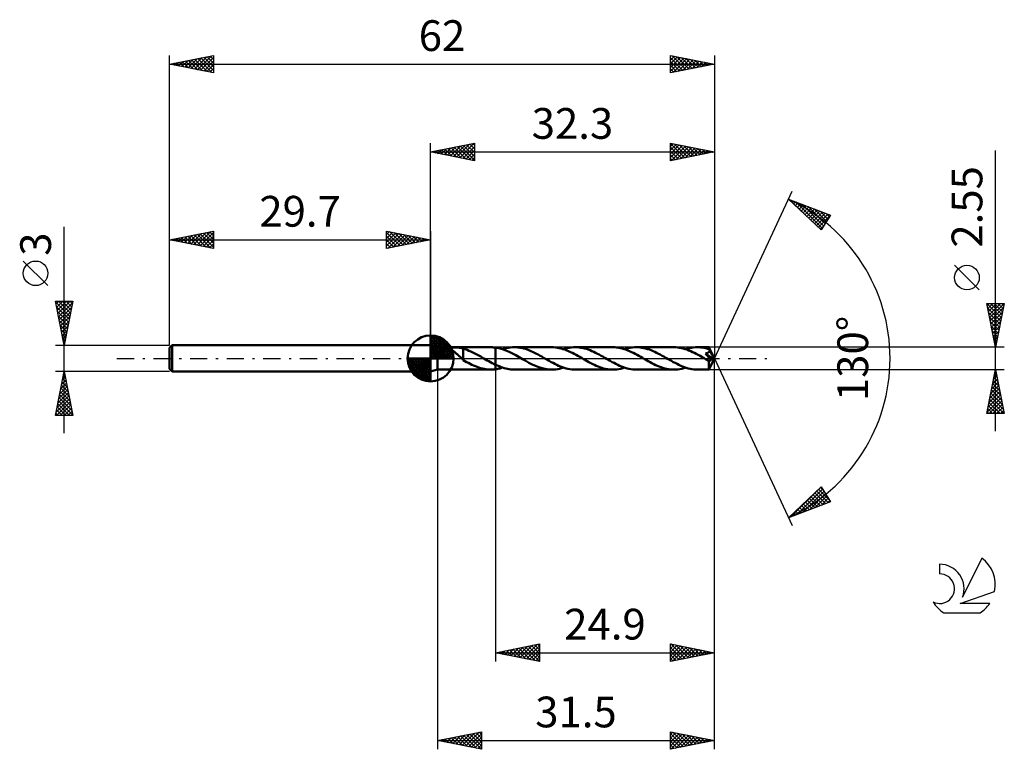
# Model space of a CAD drawing. Units: millimetres. Extents: x -17 to 95, y -44 to 39.
import ezdxf
from ezdxf.enums import TextEntityAlignment as Align

# ---------------------------------------------------------------- set-up
doc = ezdxf.new("R2010")
doc.units = ezdxf.units.MM
doc.header["$LTSCALE"] = 4.9
doc.linetypes.add('LONGDASH_DASH', pattern=[0.85, 0.4, -0.2, 0.05, -0.2])
for name, color, linetype in [('1', 4, 'CONTINUOUS'), ('2', 7, 'CONTINUOUS'), ('4', 2, 'LONGDASH_DASH'), ('CUT', 1, 'CONTINUOUS'), ('NOCUT', 7, 'CONTINUOUS'), ('SK1', 4, 'CONTINUOUS'), ('SK2', 7, 'CONTINUOUS'), ('SK4', 2, 'LONGDASH_DASH'), ('SK6', 5, 'CONTINUOUS')]:
    doc.layers.add(name, color=color, linetype=linetype)
doc.styles.get("Standard").update_dxf_attribs({"font": 'Monospac821 BT'})

msp = doc.modelspace()

# ---------------------------------------------------------------- linework, layer by layer
at = {"layer": '1', "color": 4, "linetype": 'CONTINUOUS', "lineweight": 50}
for p, q in [((30.5, 1.27), (29.7, 1.5)), ((29.7, -1.5), (29.7, 1.5)), ((30.5, 1.27), (36.55, 1.27)), ((30.5, -1.28), (30.5, 1.27)), ((31.97, 1.18), (31.99, 1.19)), ((31.97, 1.15), (31.97, 1.18)), ((31.98, 1.13), (31.97, 1.15)), ((31.99, 1.11), (31.98, 1.13)), ((31.99, 1.19), (32.01, 1.21)), ((32.01, 1.21), (32.05, 1.22)), ((32.05, 1.22), (32.09, 1.23)), ((32.09, 1.23), (32.13, 1.24)), ((32.13, 1.24), (32.18, 1.24)), ((32.18, 1.24), (32.23, 1.25)), ((32.23, 1.25), (32.29, 1.25)), ((32.29, 1.25), (32.35, 1.25)), ((32.35, 1.25), (32.41, 1.25)), ((32.41, 1.25), (32.48, 1.25)), ((32.55, 1.25), (32.48, 1.25)), ((32.62, 1.25), (32.55, 1.25)), ((32.69, 1.25), (32.62, 1.25)), ((32.77, 1.24), (32.69, 1.25)), ((32.85, 1.24), (32.77, 1.24)), ((32.93, 1.23), (32.85, 1.24)), ((33.01, 1.22), (32.93, 1.23)), ((33.09, 1.21), (33.01, 1.22)), ((33.17, 1.2), (33.09, 1.21)), ((33.25, 1.18), (33.17, 1.2)), ((33.33, 1.16), (33.25, 1.18)), ((33.41, 1.13), (33.33, 1.16)), ((33.41, 0.24), (33.41, 1.13)), ((36.68, 1.27), (36.59, 1.27)), ((36.76, 1.27), (36.68, 1.27)), ((36.84, 1.26), (36.76, 1.27)), ((36.93, 1.26), (36.84, 1.26)), ((37.01, 1.25), (36.93, 1.26)), ((37.1, 1.24), (37.01, 1.25)), ((37.48, 1.16), (37.1, 1.24)), ((37.1, 1.24), (37.1, 1.24)), ((37.1, 1.24), (37.1, 1.24)), ((37.1, 1.24), (37.1, 1.24)), ((37.1, 1.24), (37.1, 1.24)), ((37.1, 1.24), (37.1, 1.24)), ((37.1, -0.73), (37.1, 1.24)), ((37.1, -1.24), (37.1, 1.24)), ((37.87, 1.06), (37.48, 1.16)), ((38.12, 1.12), (38.34, 1.17)), ((38.34, 1.17), (38.56, 1.22)), ((38.56, 1.22), (38.78, 1.25)), ((38.78, 1.25), (39.01, 1.27)), ((39.01, 1.27), (39.23, 1.28)), ((39.44, 1.27), (39.23, 1.28)), ((43.5, 1.28), (39.23, 1.28)), ((39.65, 1.25), (39.44, 1.27)), ((39.86, 1.22), (39.65, 1.25)), ((40.07, 1.19), (39.86, 1.22)), ((40.28, 1.14), (40.07, 1.19)), ((40.49, 1.08), (40.28, 1.14)), ((43.71, 1.27), (43.5, 1.28)), ((43.92, 1.25), (43.71, 1.27)), ((44.14, 1.22), (43.92, 1.25)), ((44.35, 1.18), (44.14, 1.22)), ((44.56, 1.13), (44.35, 1.18)), ((44.77, 1.07), (44.56, 1.13)), ((45.06, 1.12), (45.29, 1.17)), ((45.29, 1.17), (45.51, 1.22)), ((45.51, 1.22), (45.73, 1.25)), ((45.73, 1.25), (45.96, 1.27)), ((45.96, 1.27), (46.18, 1.28)), ((46.39, 1.27), (46.18, 1.28)), ((50.45, 1.28), (46.18, 1.28)), ((46.6, 1.25), (46.39, 1.27)), ((46.81, 1.22), (46.6, 1.25)), ((47.01, 1.19), (46.81, 1.22)), ((47.22, 1.14), (47.01, 1.19)), ((47.43, 1.08), (47.22, 1.14)), ((50.66, 1.27), (50.45, 1.28)), ((50.87, 1.25), (50.66, 1.27)), ((51.09, 1.22), (50.87, 1.25)), ((51.3, 1.18), (51.09, 1.22)), ((51.51, 1.13), (51.3, 1.18)), ((51.72, 1.07), (51.51, 1.13)), ((52.01, 1.12), (52.24, 1.17)), ((52.24, 1.17), (52.46, 1.22)), ((52.46, 1.22), (52.68, 1.25)), ((52.68, 1.25), (52.91, 1.27)), ((52.91, 1.27), (53.13, 1.28)), ((53.34, 1.27), (53.13, 1.28)), ((57.4, 1.28), (53.13, 1.28)), ((53.55, 1.25), (53.34, 1.27)), ((53.76, 1.22), (53.55, 1.25)), ((53.97, 1.18), (53.76, 1.22)), ((54.18, 1.13), (53.97, 1.18)), ((54.39, 1.07), (54.18, 1.13)), ((57.62, 1.27), (57.4, 1.28)), ((57.83, 1.25), (57.62, 1.27)), ((58.04, 1.22), (57.83, 1.25)), ((58.25, 1.18), (58.04, 1.22)), ((58.46, 1.13), (58.25, 1.18)), ((58.67, 1.07), (58.46, 1.13)), ((58.96, 1.12), (59.19, 1.17)), ((59.19, 1.17), (59.41, 1.22)), ((59.41, 1.22), (59.63, 1.25)), ((59.63, 1.25), (59.86, 1.27)), ((59.86, 1.27), (60.08, 1.27)), ((60.27, 1.27), (60.08, 1.27)), ((61.39, 1.27), (60.08, 1.27)), ((60.46, 1.26), (60.27, 1.27)), ((60.65, 1.23), (60.46, 1.26)), ((60.84, 1.2), (60.65, 1.23)), ((61.03, 1.16), (60.84, 1.2)), ((61.22, 1.11), (61.03, 1.16)), ((61.4, 1.27), (61.39, 1.27)), ((62, 0), (61.39, 1.27)), ((61.39, 1.27), (61.39, 1.27)), ((61.39, 1.27), (61.39, 1.27)), ((61.39, 1.27), (61.39, 1.27)), ((61.39, 1.27), (61.39, 1.27)), ((61.39, 1.27), (61.39, 1.27)), ((61.39, 1.27), (61.39, 1.27)), ((61.4, 1.26), (61.4, 1.27)), ((61.4, 1.25), (61.4, 1.26)), ((61.4, 1.24), (61.4, 1.25)), ((61.4, 1.23), (61.4, 1.24)), ((61.4, 1.21), (61.4, 1.23)), ((61.4, 1.19), (61.4, 1.21)), ((61.4, 1.17), (61.4, 1.19)), ((61.41, 1.15), (61.4, 1.17)), ((62, 0), (61.41, 1.15)), ((61.41, 1.05), (61.41, 1.15)), ((32.01, 1.08), (31.99, 1.11)), ((32.03, 1.05), (32.01, 1.08)), ((32.06, 1.02), (32.03, 1.05)), ((32.09, 1), (32.06, 1.02)), ((32.12, 0.97), (32.09, 1)), ((32.16, 0.93), (32.12, 0.97)), ((32.21, 0.9), (32.16, 0.93)), ((32.26, 0.86), (32.21, 0.9)), ((32.3, 0.82), (32.26, 0.86)), ((32.36, 0.78), (32.3, 0.82)), ((32.41, 0.74), (32.36, 0.78)), ((32.46, 0.7), (32.41, 0.74)), ((32.51, 0.65), (32.46, 0.7)), ((32.56, 0.61), (32.51, 0.65)), ((32.62, 0.57), (32.56, 0.61)), ((32.67, 0.52), (32.62, 0.57)), ((32.72, 0.48), (32.67, 0.52)), ((32.78, 0.43), (32.72, 0.48)), ((32.83, 0.38), (32.78, 0.43)), ((32.88, 0.34), (32.83, 0.38)), ((32.93, 0.29), (32.88, 0.34)), ((32.98, 0.24), (32.93, 0.29)), ((33.04, 0.19), (32.98, 0.24)), ((33.09, 0.14), (33.04, 0.19)), ((33.14, 0.09), (33.09, 0.14)), ((33.19, 0.05), (33.14, 0.09)), ((33.24, 0), (33.19, 0.05)), ((33.25, -0.02), (33.24, 0)), ((33.4, 0.24), (33.4, 0.24)), ((33.4, 0.24), (33.4, 0.24)), ((33.4, 0.24), (33.4, 0.24)), ((33.4, 0.24), (33.4, 0.24)), ((33.41, 0.24), (33.4, 0.24)), ((33.4, 0.24), (33.4, 0.24)), ((33.4, -0.18), (33.4, 0.24)), ((33.63, 1.05), (33.41, 1.12)), ((33.85, 0.97), (33.63, 1.05)), ((34.07, 0.88), (33.85, 0.97)), ((34.3, 0.78), (34.07, 0.88)), ((34.53, 0.67), (34.3, 0.78)), ((34.75, 0.56), (34.53, 0.67)), ((34.97, 0.45), (34.75, 0.56)), ((35.19, 0.32), (34.97, 0.45)), ((35.41, 0.2), (35.19, 0.32)), ((35.63, 0.07), (35.41, 0.2)), ((35.65, 0.06), (35.63, 0.07)), ((35.67, 0.05), (35.65, 0.06)), ((35.69, 0.04), (35.67, 0.05)), ((35.71, 0.02), (35.69, 0.04)), ((35.73, 0.01), (35.71, 0.02)), ((35.76, 0), (35.73, 0.01)), ((35.95, -0.11), (35.76, 0)), ((38.25, 0.92), (37.87, 1.06)), ((37.89, 1.05), (38.12, 1.12)), ((38.63, 0.75), (38.25, 0.92)), ((39.01, 0.57), (38.63, 0.75)), ((39.4, 0.36), (39.01, 0.57)), ((39.78, 0.14), (39.4, 0.36)), ((40.16, -0.08), (39.78, 0.14)), ((40.69, 1.01), (40.49, 1.08)), ((40.9, 0.93), (40.69, 1.01)), ((41.11, 0.84), (40.9, 0.93)), ((41.32, 0.75), (41.11, 0.84)), ((41.53, 0.65), (41.32, 0.75)), ((41.74, 0.54), (41.53, 0.65)), ((41.95, 0.43), (41.74, 0.54)), ((42.16, 0.31), (41.95, 0.43)), ((42.37, 0.2), (42.16, 0.31)), ((42.57, 0.08), (42.37, 0.2)), ((42.79, -0.05), (42.57, 0.08)), ((44.98, 1), (44.77, 1.07)), ((44.84, 1.05), (45.06, 1.12)), ((45.2, 0.92), (44.98, 1)), ((45.41, 0.83), (45.2, 0.92)), ((45.62, 0.73), (45.41, 0.83)), ((45.84, 0.63), (45.62, 0.73)), ((46.05, 0.52), (45.84, 0.63)), ((46.26, 0.41), (46.05, 0.52)), ((46.47, 0.29), (46.26, 0.41)), ((46.68, 0.17), (46.47, 0.29)), ((46.9, 0.05), (46.68, 0.17)), ((47.11, -0.08), (46.9, 0.05)), ((47.64, 1.01), (47.43, 1.08)), ((47.85, 0.93), (47.64, 1.01)), ((48.06, 0.84), (47.85, 0.93)), ((48.27, 0.75), (48.06, 0.84)), ((48.48, 0.65), (48.27, 0.75)), ((48.69, 0.54), (48.48, 0.65)), ((48.89, 0.43), (48.69, 0.54)), ((49.1, 0.31), (48.89, 0.43)), ((49.31, 0.2), (49.1, 0.31)), ((49.52, 0.08), (49.31, 0.2)), ((49.73, -0.05), (49.52, 0.08)), ((51.94, 1), (51.72, 1.07)), ((51.79, 1.05), (52.01, 1.12)), ((52.15, 0.92), (51.94, 1)), ((52.36, 0.83), (52.15, 0.92)), ((52.57, 0.73), (52.36, 0.83)), ((52.78, 0.63), (52.57, 0.73)), ((52.99, 0.52), (52.78, 0.63)), ((53.2, 0.41), (52.99, 0.52)), ((53.42, 0.29), (53.2, 0.41)), ((53.63, 0.17), (53.42, 0.29)), ((53.84, 0.05), (53.63, 0.17)), ((54.06, -0.08), (53.84, 0.05)), ((54.6, 1), (54.39, 1.07)), ((54.81, 0.93), (54.6, 1)), ((55.02, 0.84), (54.81, 0.93)), ((55.22, 0.74), (55.02, 0.84)), ((55.43, 0.64), (55.22, 0.74)), ((55.64, 0.54), (55.43, 0.64)), ((55.85, 0.43), (55.64, 0.54)), ((56.05, 0.31), (55.85, 0.43)), ((56.26, 0.2), (56.05, 0.31)), ((56.47, 0.08), (56.26, 0.2)), ((56.68, -0.05), (56.47, 0.08)), ((58.89, 1), (58.67, 1.07)), ((58.74, 1.05), (58.96, 1.12)), ((59.1, 0.92), (58.89, 1)), ((59.31, 0.83), (59.1, 0.92)), ((59.52, 0.73), (59.31, 0.83)), ((59.73, 0.63), (59.52, 0.73)), ((59.94, 0.52), (59.73, 0.63)), ((60.16, 0.41), (59.94, 0.52)), ((60.37, 0.29), (60.16, 0.41)), ((60.58, 0.17), (60.37, 0.29)), ((60.79, 0.05), (60.58, 0.17)), ((61, -0.07), (60.79, 0.05)), ((60.98, 0.56), (61.01, 0.57)), ((61.07, 0.46), (60.98, 0.56)), ((61.92, -0.03), (60.98, 0.56)), ((61.01, 0.57), (61.03, 0.57)), ((61.03, 0.57), (61.06, 0.58)), ((61.06, 0.58), (61.09, 0.59)), ((61.17, 0.35), (61.07, 0.46)), ((61.09, 0.59), (61.12, 0.59)), ((61.12, 0.59), (61.14, 0.6)), ((61.14, 0.6), (61.17, 0.61)), ((61.17, 0.61), (61.2, 0.62)), ((61.26, 0.25), (61.17, 0.35)), ((61.2, 0.62), (61.22, 0.62)), ((61.41, 1.05), (61.22, 1.11)), ((61.22, 0.62), (61.24, 0.63)), ((61.24, 0.63), (61.27, 0.64)), ((61.34, 0.15), (61.26, 0.25)), ((61.27, 0.64), (61.29, 0.65)), ((61.29, 0.65), (61.31, 0.67)), ((61.31, 0.67), (61.33, 0.68)), ((61.33, 0.68), (61.35, 0.69)), ((61.43, 0.04), (61.34, 0.15)), ((61.35, 0.69), (61.37, 0.71)), ((61.37, 0.71), (61.39, 0.72)), ((61.39, 0.72), (61.4, 0.74)), ((61.39, -1.27), (62, 0)), ((61.4, 0.74), (61.42, 0.75)), ((61.41, 1.03), (61.41, 1.05)), ((61.42, 1.01), (61.41, 1.03)), ((61.43, 1), (61.42, 1.01)), ((61.42, 0.75), (61.43, 0.77)), ((61.44, 0.98), (61.43, 1)), ((61.43, 0.77), (61.44, 0.79)), ((61.52, -0.06), (61.43, 0.04)), ((61.45, 0.96), (61.44, 0.98)), ((61.44, 0.79), (61.45, 0.81)), ((61.46, 0.94), (61.45, 0.96)), ((61.45, 0.81), (61.46, 0.83)), ((61.47, 0.92), (61.46, 0.94)), ((61.46, 0.85), (61.47, 0.88)), ((61.46, 0.83), (61.46, 0.85)), ((61.47, 0.9), (61.47, 0.92)), ((61.66, 0.54), (61.47, 0.92)), ((61.47, 0.88), (61.47, 0.9)), ((61.76, 0.36), (61.66, 0.54)), ((61.81, 0.25), (61.76, 0.36)), ((61.85, 0.17), (61.81, 0.25)), ((61.87, 0.11), (61.85, 0.17)), ((61.89, 0.07), (61.87, 0.11)), ((61.9, 0.04), (61.89, 0.07)), ((61.9, 0.03), (61.9, 0.04)), ((62, 0), (61.9, 0.04)), ((62, 0), (61.9, 0.04)), ((61.9, 0.04), (61.9, 0.04)), ((61.9, 0.01), (61.9, 0.03)), ((61.91, 0), (61.9, 0.01)), ((61.91, -0.01), (61.91, 0)), ((33.27, -0.03), (33.25, -0.02)), ((33.29, -0.05), (33.27, -0.03)), ((33.3, -0.06), (33.29, -0.05)), ((33.32, -0.08), (33.3, -0.06)), ((33.33, -0.09), (33.32, -0.08)), ((33.35, -0.1), (33.33, -0.09)), ((33.36, -0.11), (33.35, -0.1)), ((33.37, -0.12), (33.36, -0.11)), ((33.38, -0.13), (33.37, -0.12)), ((33.39, -0.14), (33.38, -0.13)), ((33.4, -0.15), (33.39, -0.14)), ((33.6, -0.3), (33.4, -0.18)), ((33.8, -0.41), (33.6, -0.3)), ((34, -0.52), (33.8, -0.41)), ((34.2, -0.62), (34, -0.52)), ((34.4, -0.72), (34.2, -0.62)), ((34.6, -0.81), (34.4, -0.72)), ((34.8, -0.89), (34.6, -0.81)), ((35, -0.97), (34.8, -0.89)), ((35.2, -1.04), (35, -0.97)), ((35.4, -1.1), (35.2, -1.04)), ((35.6, -1.16), (35.4, -1.1)), ((36.14, -0.22), (35.95, -0.11)), ((36.33, -0.33), (36.14, -0.22)), ((36.52, -0.43), (36.33, -0.33)), ((36.72, -0.54), (36.52, -0.43)), ((36.91, -0.63), (36.72, -0.54)), ((37.1, -0.73), (36.91, -0.63)), ((37.1, -0.73), (37.1, -0.73)), ((37.1, -0.73), (37.1, -0.73)), ((37.1, -0.73), (37.1, -0.73)), ((37.1, -0.73), (37.1, -0.73)), ((37.3, -0.82), (37.1, -0.73)), ((37.49, -0.9), (37.3, -0.82)), ((37.69, -0.98), (37.49, -0.9)), ((37.63, -1.13), (37.76, -1.09)), ((37.88, -1.05), (37.69, -0.98)), ((37.76, -1.09), (37.89, -1.05)), ((38.07, -1.11), (37.88, -1.05)), ((38.27, -1.16), (38.07, -1.11)), ((40.53, -0.29), (40.16, -0.08)), ((40.9, -0.49), (40.53, -0.29)), ((41.27, -0.68), (40.9, -0.49)), ((41.64, -0.85), (41.27, -0.68)), ((42.02, -1), (41.64, -0.85)), ((42.39, -1.12), (42.02, -1)), ((42.76, -1.2), (42.39, -1.12)), ((43, -0.17), (42.79, -0.05)), ((43.21, -0.29), (43, -0.17)), ((43.43, -0.41), (43.21, -0.29)), ((43.64, -0.52), (43.43, -0.41)), ((43.85, -0.63), (43.64, -0.52)), ((44.07, -0.74), (43.85, -0.63)), ((44.28, -0.83), (44.07, -0.74)), ((44.49, -0.92), (44.28, -0.83)), ((44.39, -1.17), (44.62, -1.12)), ((44.7, -1), (44.49, -0.92)), ((44.62, -1.12), (44.84, -1.05)), ((44.91, -1.07), (44.7, -1)), ((45.12, -1.13), (44.91, -1.07)), ((47.32, -0.19), (47.11, -0.08)), ((47.52, -0.31), (47.32, -0.19)), ((47.73, -0.43), (47.52, -0.31)), ((47.94, -0.54), (47.73, -0.43)), ((48.15, -0.64), (47.94, -0.54)), ((48.35, -0.74), (48.15, -0.64)), ((48.56, -0.84), (48.35, -0.74)), ((48.77, -0.92), (48.56, -0.84)), ((48.98, -1), (48.77, -0.92)), ((49.19, -1.07), (48.98, -1)), ((49.4, -1.13), (49.19, -1.07)), ((49.95, -0.17), (49.73, -0.05)), ((50.16, -0.29), (49.95, -0.17)), ((50.37, -0.41), (50.16, -0.29)), ((50.59, -0.52), (50.37, -0.41)), ((50.8, -0.63), (50.59, -0.52)), ((51.01, -0.73), (50.8, -0.63)), ((51.22, -0.83), (51.01, -0.73)), ((51.44, -0.92), (51.22, -0.83)), ((51.34, -1.17), (51.57, -1.12)), ((51.65, -1), (51.44, -0.92)), ((51.57, -1.12), (51.79, -1.05)), ((51.86, -1.07), (51.65, -1)), ((52.07, -1.13), (51.86, -1.07)), ((54.26, -0.2), (54.06, -0.08)), ((54.47, -0.31), (54.26, -0.2)), ((54.68, -0.43), (54.47, -0.31)), ((54.89, -0.54), (54.68, -0.43)), ((55.11, -0.65), (54.89, -0.54)), ((55.31, -0.75), (55.11, -0.65)), ((55.52, -0.84), (55.31, -0.75)), ((55.73, -0.93), (55.52, -0.84)), ((55.94, -1.01), (55.73, -0.93)), ((56.15, -1.08), (55.94, -1.01)), ((56.36, -1.14), (56.15, -1.08)), ((56.9, -0.17), (56.68, -0.05)), ((57.11, -0.29), (56.9, -0.17)), ((57.32, -0.41), (57.11, -0.29)), ((57.53, -0.52), (57.32, -0.41)), ((57.75, -0.63), (57.53, -0.52)), ((57.96, -0.73), (57.75, -0.63)), ((58.17, -0.83), (57.96, -0.73)), ((58.38, -0.92), (58.17, -0.83)), ((58.29, -1.17), (58.51, -1.12)), ((58.6, -1), (58.38, -0.92)), ((58.51, -1.12), (58.74, -1.05)), ((58.81, -1.07), (58.6, -1)), ((59.02, -1.13), (58.81, -1.07)), ((61.07, -0.11), (61, -0.07)), ((61.13, -0.15), (61.07, -0.11)), ((61.19, -0.18), (61.13, -0.15)), ((61.25, -0.22), (61.19, -0.18)), ((61.32, -0.25), (61.25, -0.22)), ((61.38, -0.29), (61.32, -0.25)), ((61.39, -0.29), (61.38, -0.29)), ((61.38, -0.38), (61.38, -0.29)), ((61.38, -0.46), (61.38, -0.38)), ((61.38, -0.54), (61.38, -0.46)), ((61.38, -0.62), (61.38, -0.54)), ((61.38, -0.7), (61.38, -0.62)), ((61.38, -0.77), (61.38, -0.7)), ((61.38, -0.84), (61.38, -0.77)), ((61.38, -0.91), (61.38, -0.84)), ((61.38, -0.97), (61.38, -0.91)), ((61.38, -1.03), (61.38, -0.97)), ((61.38, -1.08), (61.38, -1.03)), ((61.38, -1.12), (61.38, -1.08)), ((61.41, -0.29), (61.39, -0.29)), ((61.41, -0.29), (61.42, -0.29)), ((61.42, -0.29), (61.44, -0.29)), ((61.44, -0.29), (61.45, -0.29)), ((61.45, -0.29), (61.47, -0.28)), ((61.47, -0.28), (61.48, -0.27)), ((61.48, -0.27), (61.5, -0.27)), ((61.5, -0.27), (61.51, -0.26)), ((61.51, -0.26), (61.53, -0.24)), ((61.6, -0.16), (61.52, -0.06)), ((61.53, -0.24), (61.54, -0.23)), ((61.54, -0.23), (61.56, -0.22)), ((61.56, -0.22), (61.57, -0.2)), ((61.57, -0.2), (61.59, -0.18)), ((61.59, -0.18), (61.6, -0.16)), ((61.6, -0.16), (61.92, -0.03)), ((61.91, -0.02), (61.91, -0.01)), ((61.91, -0.03), (61.91, -0.02)), ((61.92, -0.03), (61.91, -0.03)), ((29.7, -1.5), (30.5, -1.28)), ((30.5, -1.28), (36.55, -1.28)), ((35.8, -1.2), (35.6, -1.16)), ((35.99, -1.23), (35.8, -1.2)), ((36.19, -1.26), (35.99, -1.23)), ((36.39, -1.27), (36.19, -1.26)), ((36.59, -1.28), (36.39, -1.27)), ((36.59, -1.28), (36.68, -1.27)), ((36.68, -1.27), (36.76, -1.27)), ((36.76, -1.27), (36.84, -1.26)), ((36.84, -1.26), (36.93, -1.26)), ((36.93, -1.26), (37.01, -1.25)), ((37.01, -1.25), (37.1, -1.24)), ((37.1, -1.24), (37.23, -1.22)), ((37.1, -1.24), (37.1, -1.24)), ((37.1, -1.24), (37.1, -1.24)), ((37.1, -1.24), (37.1, -1.24)), ((37.1, -1.24), (37.1, -1.24)), ((37.1, -1.24), (37.1, -1.24)), ((37.23, -1.22), (37.36, -1.19)), ((37.36, -1.19), (37.5, -1.16)), ((37.5, -1.16), (37.63, -1.13)), ((38.46, -1.2), (38.27, -1.16)), ((38.65, -1.23), (38.46, -1.2)), ((38.84, -1.26), (38.65, -1.23)), ((39.04, -1.27), (38.84, -1.26)), ((39.23, -1.28), (39.04, -1.27)), ((39.23, -1.28), (43.5, -1.28)), ((43.13, -1.26), (42.76, -1.2)), ((43.5, -1.28), (43.13, -1.26)), ((43.5, -1.28), (43.72, -1.27)), ((43.72, -1.27), (43.94, -1.25)), ((43.94, -1.25), (44.17, -1.22)), ((44.17, -1.22), (44.39, -1.17)), ((45.34, -1.18), (45.12, -1.13)), ((45.55, -1.22), (45.34, -1.18)), ((45.76, -1.25), (45.55, -1.22)), ((45.97, -1.27), (45.76, -1.25)), ((46.18, -1.28), (45.97, -1.27)), ((46.18, -1.28), (50.45, -1.28)), ((49.61, -1.18), (49.4, -1.13)), ((49.82, -1.22), (49.61, -1.18)), ((50.03, -1.25), (49.82, -1.22)), ((50.24, -1.27), (50.03, -1.25)), ((50.45, -1.28), (50.24, -1.27)), ((50.45, -1.28), (50.67, -1.27)), ((50.67, -1.27), (50.9, -1.25)), ((50.9, -1.25), (51.12, -1.22)), ((51.12, -1.22), (51.34, -1.17)), ((52.28, -1.18), (52.07, -1.13)), ((52.49, -1.22), (52.28, -1.18)), ((52.71, -1.25), (52.49, -1.22)), ((52.92, -1.27), (52.71, -1.25)), ((53.13, -1.28), (52.92, -1.27)), ((53.13, -1.28), (57.4, -1.28)), ((56.56, -1.19), (56.36, -1.14)), ((56.77, -1.22), (56.56, -1.19)), ((56.98, -1.25), (56.77, -1.22)), ((57.19, -1.27), (56.98, -1.25)), ((57.4, -1.28), (57.19, -1.27)), ((57.4, -1.28), (57.63, -1.27)), ((57.63, -1.27), (57.85, -1.25)), ((57.85, -1.25), (58.07, -1.22)), ((58.07, -1.22), (58.29, -1.17)), ((59.23, -1.18), (59.02, -1.13)), ((59.44, -1.22), (59.23, -1.18)), ((59.65, -1.25), (59.44, -1.22)), ((59.87, -1.27), (59.65, -1.25)), ((60.08, -1.28), (59.87, -1.27)), ((60.08, -1.28), (61.39, -1.28)), ((61.38, -1.16), (61.38, -1.12)), ((61.39, -1.2), (61.38, -1.16)), ((61.39, -1.22), (61.39, -1.2)), ((61.39, -1.25), (61.39, -1.22)), ((61.39, -1.26), (61.39, -1.25)), ((61.39, -1.27), (61.39, -1.26)), ((61.39, -1.28), (61.39, -1.27)), ((61.39, -1.28), (61.39, -1.28)), ((61.39, -1.28), (61.39, -1.28)), ((61.39, -1.28), (61.39, -1.27)), ((61.39, -1.27), (61.39, -1.27)), ((61.39, -1.27), (61.39, -1.27)), ((61.39, -1.27), (61.4, -1.27))]:
    msp.add_line(p, q, dxfattribs=at)
at = {"layer": '2', "color": 7, "linetype": 'CONTINUOUS', "lineweight": 25}
for p, q in [((29.7, 1.5), (29.7, 24.5)), ((29.7, 23.5), (34.7, 24.5)), ((29.84, 23.47), (29.91, 23.54)), ((29.92, 23.54), (30.02, 23.44)), ((30.19, 23.4), (30.44, 23.65)), ((30.27, 23.61), (30.55, 23.33)), ((30.55, 23.33), (30.97, 23.75)), ((30.62, 23.68), (31.08, 23.22)), ((30.9, 23.26), (31.5, 23.86)), ((30.98, 23.76), (31.61, 23.12)), ((31.25, 23.19), (32.03, 23.97)), ((31.33, 23.83), (32.14, 23.01)), ((31.61, 23.12), (32.56, 24.07)), ((31.68, 23.9), (32.68, 22.9)), ((31.96, 23.05), (33.09, 24.18)), ((32.04, 23.97), (33.21, 22.8)), ((32.31, 22.98), (33.62, 24.28)), ((32.39, 24.04), (33.74, 22.69)), ((32.67, 22.91), (34.15, 24.39)), ((32.74, 24.11), (34.27, 22.59)), ((33.02, 22.84), (34.68, 24.5)), ((33.1, 24.18), (34.7, 22.58)), ((33.37, 22.77), (34.7, 24.09)), ((33.45, 24.25), (34.7, 23)), ((33.73, 22.69), (34.7, 23.67)), ((33.8, 24.32), (34.7, 23.43)), ((34.16, 24.39), (34.7, 23.85)), ((34.51, 24.46), (34.7, 24.27)), ((34.7, 24.5), (34.7, 22.5)), ((57, 22.5), (57, 24.5)), ((57, 24.5), (62, 23.5)), ((57, 24.46), (58.63, 22.83)), ((57, 24.14), (57.3, 24.44)), ((57, 23.72), (57.65, 24.37)), ((57, 23.29), (58.01, 24.3)), ((57, 22.87), (58.36, 24.23)), ((57, 24.04), (58.28, 22.76)), ((57, 23.61), (57.93, 22.69)), ((57.07, 22.51), (58.71, 24.16)), ((57.48, 24.4), (58.99, 22.9)), ((57.6, 22.62), (59.07, 24.09)), ((58.01, 24.3), (59.34, 22.97)), ((58.13, 22.73), (59.42, 24.02)), ((58.54, 24.19), (59.69, 23.04)), ((58.66, 22.83), (59.77, 23.95)), ((59.07, 24.09), (60.05, 23.11)), ((59.19, 22.94), (60.13, 23.87)), ((59.6, 23.98), (60.4, 23.18)), ((59.72, 23.04), (60.48, 23.8)), ((60.13, 23.87), (60.75, 23.25)), ((60.25, 23.15), (60.83, 23.73)), ((60.66, 23.77), (61.11, 23.32)), ((60.78, 23.26), (61.19, 23.66)), ((61.19, 23.66), (61.46, 23.39)), ((61.31, 23.36), (61.54, 23.59)), ((61.72, 23.56), (61.82, 23.46)), ((62, 24.5), (62, 0)), ((94, -8.28), (94, 23.68)), ((29.7, 23.5), (62, 23.5)), ((34.7, 22.5), (29.7, 23.5)), ((34.08, 22.62), (34.7, 23.24)), ((34.43, 22.55), (34.7, 22.82)), ((62, 23.5), (57, 22.5)), ((57, 23.19), (57.57, 22.61)), ((57, 22.76), (57.22, 22.54)), ((61.84, 23.47), (61.89, 23.52)), ((62, 0), (70.87, 19.03)), ((70.45, 18.13), (75.22, 16.31)), ((74.15, 14.62), (70.45, 18.13)), ((70.57, 18.02), (70.61, 18.06)), ((70.6, 18.07), (72.29, 16.39)), ((70.79, 17.81), (70.92, 17.95)), ((71, 17.6), (71.23, 17.83)), ((71.22, 17.4), (71.54, 17.71)), ((71.29, 17.81), (74.28, 14.82)), ((71.44, 17.19), (71.84, 17.6)), ((71.66, 16.98), (72.15, 17.48)), ((71.87, 16.78), (72.46, 17.36)), ((71.98, 17.55), (74.44, 15.08)), ((72.09, 16.57), (72.76, 17.24)), ((72.31, 16.36), (73.07, 17.13)), ((72.53, 16.16), (73.38, 17.01)), ((72.66, 17.28), (74.61, 15.34)), ((72.74, 15.95), (73.69, 16.89)), ((73.35, 17.02), (74.77, 15.6)), ((72.96, 15.74), (73.99, 16.78)), ((73.18, 15.54), (74.3, 16.66)), ((73.4, 15.33), (74.61, 16.54)), ((73.62, 15.13), (74.92, 16.42)), ((73.83, 14.92), (75.2, 16.29)), ((74.03, 16.76), (74.93, 15.86)), ((75.22, 16.31), (74.15, 14.62)), ((74.72, 16.5), (75.1, 16.12)), ((74.05, 14.71), (74.48, 15.15)), ((92.15, 7.8), (89.35, 10.6)), ((94, 1.27), (93, 6.27)), ((93, 6.27), (95, 6.27)), ((93, 6.27), (94.67, 4.61)), ((93.05, 6.04), (93.28, 6.27)), ((93.1, 5.75), (94.6, 4.26)), ((93.12, 5.69), (93.7, 6.27)), ((93.19, 5.34), (94.13, 6.27)), ((93.26, 4.98), (94.55, 6.27)), ((93.33, 4.63), (94.97, 6.27)), ((93.4, 4.28), (94.9, 5.78)), ((93.43, 6.27), (94.74, 4.97)), ((93.85, 6.27), (94.81, 5.32)), ((95, 6.27), (94, 1.27)), ((94.28, 6.27), (94.88, 5.67)), ((94.7, 6.27), (94.95, 6.03)), ((93.21, 5.22), (94.53, 3.9)), ((93.32, 4.69), (94.46, 3.55)), ((93.47, 3.92), (94.79, 5.25)), ((93.54, 3.57), (94.69, 4.72)), ((93.42, 4.16), (94.38, 3.2)), ((93.53, 3.63), (94.31, 2.84)), ((93.61, 3.22), (94.58, 4.19)), ((93.68, 2.86), (94.48, 3.66)), ((93.64, 3.1), (94.24, 2.49)), ((93.74, 2.57), (94.17, 2.14)), ((93.75, 2.51), (94.37, 3.12)), ((93.82, 2.15), (94.26, 2.59)), ((95, 1.27), (61.41, 1.27)), ((93.85, 2.04), (94.1, 1.78)), ((93.89, 1.8), (94.16, 2.06)), ((93.95, 1.51), (94.03, 1.43)), ((93.97, 1.45), (94.05, 1.53)), ((62, -34.5), (62, 0)), ((62, -44.5), (62, 0)), ((62, 0), (70.87, -19.03)), ((30.5, -1.28), (30.5, -44.5)), ((37.1, -1.28), (37.1, -34.5)), ((61.41, -1.28), (95, -1.28)), ((93, -6.28), (94, -1.28)), ((93.78, -2.38), (94.15, -2.01)), ((93.82, -2.18), (94.27, -2.63)), ((93.88, -1.85), (94.08, -1.66)), ((93.89, -1.82), (94.16, -2.1)), ((93.96, -1.47), (94.06, -1.57)), ((93.99, -1.32), (94.01, -1.31)), ((94, -1.28), (95, -6.28)), ((93.46, -3.98), (94.36, -3.08)), ((93.57, -3.45), (94.29, -2.72)), ((93.61, -3.24), (94.59, -4.22)), ((93.67, -2.92), (94.22, -2.37)), ((93.68, -2.88), (94.48, -3.69)), ((93.75, -2.53), (94.38, -3.16)), ((93.14, -5.57), (94.57, -4.14)), ((93.25, -5.04), (94.5, -3.78)), ((93.35, -4.51), (94.43, -3.43)), ((93.4, -4.3), (94.91, -5.81)), ((93.47, -3.94), (94.8, -5.28)), ((93.54, -3.59), (94.69, -4.75)), ((93.04, -6.1), (94.64, -4.49)), ((93.18, -5.36), (94.1, -6.28)), ((93.25, -5.01), (94.52, -6.28)), ((93.28, -6.28), (94.71, -4.84)), ((93.32, -4.65), (94.95, -6.28)), ((93.71, -6.28), (94.78, -5.2)), ((94.13, -6.28), (94.86, -5.55)), ((95, -6.28), (93, -6.28)), ((93.04, -6.07), (93.25, -6.28)), ((93.11, -5.71), (93.67, -6.28)), ((94.55, -6.28), (94.93, -5.9)), ((94.98, -6.28), (95, -6.26)), ((70.45, -18.13), (74.15, -14.62)), ((70.75, -18.01), (74.03, -14.73)), ((71.44, -17.75), (74.31, -14.87)), ((72.12, -17.49), (74.48, -15.13)), ((72.81, -17.23), (74.64, -15.39)), ((73.21, -15.51), (74.34, -16.64)), ((73.43, -15.3), (74.65, -16.53)), ((73.49, -16.97), (74.8, -15.65)), ((73.65, -15.1), (74.96, -16.41)), ((73.86, -14.89), (75.1, -16.13)), ((74.08, -14.68), (74.38, -14.98)), ((74.15, -14.62), (75.22, -16.31)), ((75.22, -16.31), (70.45, -18.13)), ((71.9, -16.75), (72.5, -17.35)), ((72.12, -16.54), (72.81, -17.23)), ((72.34, -16.34), (73.12, -17.11)), ((72.56, -16.13), (73.42, -16.99)), ((72.78, -15.92), (73.73, -16.88)), ((72.99, -15.72), (74.04, -16.76)), ((74.18, -16.71), (74.97, -15.92)), ((74.86, -16.44), (75.13, -16.18)), ((70.82, -17.78), (70.97, -17.93)), ((71.03, -17.57), (71.27, -17.81)), ((71.25, -17.37), (71.58, -17.7)), ((71.47, -17.16), (71.89, -17.58)), ((71.69, -16.96), (72.19, -17.46)), ((70.6, -17.99), (70.66, -18.05)), ((37.1, -33.5), (42.1, -32.5)), ((37.1, -33.5), (62, -33.5)), ((42.1, -34.5), (37.1, -33.5)), ((37.28, -33.46), (37.38, -33.56)), ((37.43, -33.57), (37.59, -33.4)), ((37.64, -33.39), (37.91, -33.66)), ((37.78, -33.64), (38.13, -33.29)), ((37.99, -33.32), (38.44, -33.77)), ((38.14, -33.71), (38.66, -33.19)), ((38.34, -33.25), (38.97, -33.87)), ((38.49, -33.78), (39.19, -33.08)), ((38.7, -33.18), (39.5, -33.98)), ((38.84, -33.85), (39.72, -32.98)), ((39.05, -33.11), (40.03, -34.09)), ((39.2, -33.92), (40.25, -32.87)), ((39.41, -33.04), (40.56, -34.19)), ((39.55, -33.99), (40.78, -32.76)), ((39.76, -32.97), (41.09, -34.3)), ((39.9, -34.06), (41.31, -32.66)), ((40.11, -32.9), (41.62, -34.4)), ((40.26, -34.13), (41.84, -32.55)), ((40.47, -32.83), (42.1, -34.46)), ((40.61, -34.2), (42.1, -32.71)), ((40.82, -32.76), (42.1, -34.04)), ((40.97, -34.27), (42.1, -33.14)), ((41.17, -32.69), (42.1, -33.61)), ((41.32, -34.34), (42.1, -33.56)), ((41.53, -32.61), (42.1, -33.19)), ((41.88, -32.54), (42.1, -32.76)), ((42.1, -32.5), (42.1, -34.5)), ((57, -34.5), (57, -32.5)), ((57, -32.5), (62, -33.5)), ((57, -32.58), (57.07, -32.51)), ((57, -33.01), (57.42, -32.58)), ((57, -33.43), (57.78, -32.66)), ((57, -33.86), (58.13, -32.73)), ((57, -34.28), (58.48, -32.8)), ((57, -32.9), (58.34, -34.23)), ((57, -33.32), (57.98, -34.3)), ((62, -33.5), (57, -34.5)), ((57.04, -32.51), (58.69, -34.16)), ((57.25, -34.45), (58.84, -32.87)), ((57.57, -32.61), (59.04, -34.09)), ((57.79, -34.34), (59.19, -32.94)), ((58.1, -32.72), (59.4, -34.02)), ((58.32, -34.24), (59.54, -33.01)), ((58.63, -32.83), (59.75, -33.95)), ((58.85, -34.13), (59.9, -33.08)), ((59.16, -32.93), (60.11, -33.88)), ((59.38, -34.02), (60.25, -33.15)), ((59.69, -33.04), (60.46, -33.81)), ((59.91, -33.92), (60.6, -33.22)), ((60.22, -33.14), (60.81, -33.74)), ((60.44, -33.81), (60.96, -33.29)), ((60.75, -33.25), (61.17, -33.67)), ((60.97, -33.71), (61.31, -33.36)), ((61.28, -33.36), (61.52, -33.6)), ((61.5, -33.6), (61.67, -33.43)), ((61.81, -33.46), (61.87, -33.53)), ((41.67, -34.41), (42.1, -33.99)), ((42.03, -34.49), (42.1, -34.41)), ((57, -33.74), (57.63, -34.37)), ((57, -34.17), (57.28, -34.44)), ((30.5, -43.5), (35.5, -42.5)), ((33.66, -44.13), (35.24, -42.55)), ((35.24, -42.55), (35.5, -42.82)), ((35.5, -42.5), (35.5, -44.5)), ((57, -44.5), (57, -42.5)), ((57, -42.5), (62, -43.5)), ((57, -42.82), (57.27, -42.55)), ((57.26, -42.55), (58.84, -44.13)), ((30.5, -43.5), (62, -43.5)), ((35.5, -44.5), (30.5, -43.5)), ((30.64, -43.47), (30.71, -43.54)), ((30.83, -43.57), (31, -43.4)), ((30.99, -43.4), (31.24, -43.65)), ((31.19, -43.64), (31.53, -43.29)), ((31.35, -43.33), (31.77, -43.75)), ((31.54, -43.71), (32.06, -43.19)), ((31.7, -43.26), (32.3, -43.86)), ((31.9, -43.78), (32.59, -43.08)), ((32.05, -43.19), (32.83, -43.97)), ((32.25, -43.85), (33.12, -42.98)), ((32.41, -43.12), (33.36, -44.07)), ((32.6, -43.92), (33.65, -42.87)), ((32.76, -43.05), (33.89, -44.18)), ((32.96, -43.99), (34.18, -42.76)), ((33.11, -42.98), (34.42, -44.28)), ((33.31, -44.06), (34.71, -42.66)), ((33.47, -42.91), (34.95, -44.39)), ((33.82, -42.84), (35.48, -44.5)), ((34.02, -44.2), (35.5, -42.72)), ((34.18, -42.77), (35.5, -44.09)), ((34.37, -44.27), (35.5, -43.14)), ((34.53, -42.69), (35.5, -43.67)), ((34.72, -44.34), (35.5, -43.57)), ((34.88, -42.62), (35.5, -43.24)), ((57, -43.25), (57.62, -42.62)), ((57, -43.67), (57.98, -42.7)), ((57, -42.71), (58.49, -44.2)), ((57, -44.1), (58.33, -42.77)), ((57, -43.14), (58.14, -44.27)), ((62, -43.5), (57, -44.5)), ((57, -43.56), (57.78, -44.34)), ((57.03, -44.49), (58.68, -42.84)), ((57.56, -44.39), (59.04, -42.91)), ((57.79, -42.66), (59.2, -44.06)), ((58.09, -44.28), (59.39, -42.98)), ((58.33, -42.77), (59.55, -43.99)), ((58.62, -44.18), (59.75, -43.05)), ((58.86, -42.87), (59.9, -43.92)), ((59.15, -44.07), (60.1, -43.12)), ((59.39, -42.98), (60.26, -43.85)), ((59.68, -43.96), (60.45, -43.19)), ((59.92, -43.08), (60.61, -43.78)), ((60.21, -43.86), (60.81, -43.26)), ((60.45, -43.19), (60.96, -43.71)), ((60.74, -43.75), (61.16, -43.33)), ((60.98, -43.3), (61.32, -43.64)), ((61.27, -43.65), (61.51, -43.4)), ((61.51, -43.4), (61.67, -43.57)), ((61.8, -43.54), (61.87, -43.47)), ((35.08, -44.42), (35.5, -43.99)), ((35.43, -44.49), (35.5, -44.42)), ((57, -43.99), (57.43, -44.41)), ((57, -44.41), (57.08, -44.48))]:
    msp.add_line(p, q, dxfattribs=at)
msp.add_circle((90.75, 9.2), 1.4, dxfattribs=at)
msp.add_arc((62, 0), 20, 295, 65, dxfattribs=at)
at = {"layer": '4', "color": 2, "linetype": 'LONGDASH_DASH', "lineweight": 25}
msp.add_line((29.7, 0), (62, 0), dxfattribs=at)
at = {"layer": 'CUT', "color": 1, "linetype": 'CONTINUOUS', "lineweight": 25}
for p, q in [((61.41, 1.27), (37.1, 1.27)), ((37.1, 1.27), (37.1, 0)), ((62, 0), (61.41, 1.27)), ((37.1, 0), (62, 0))]:
    msp.add_line(p, q, dxfattribs=at)
at = {"layer": 'NOCUT', "color": 7, "linetype": 'CONTINUOUS', "lineweight": 25}
for p, q in [((30.5, 1.27), (29.7, 1.5)), ((29.7, 1.5), (29.7, 0)), ((37.1, 1.27), (30.5, 1.27)), ((37.1, 0), (37.1, 1.28)), ((37.1, 1.28), (37.1, 1.27)), ((37.1, 1.27), (37.1, 0)), ((37.1, 1.27), (37.1, 0)), ((29.7, 0), (37.1, 0))]:
    msp.add_line(p, q, dxfattribs=at)
at = {"layer": 'SK1', "color": 4, "linetype": 'CONTINUOUS', "lineweight": 50}
for p, q in [((29.7, 0), (29.7, 2.62)), ((29.7, 2.56), (29.77, 2.62)), ((29.7, 2.19), (30.11, 2.59)), ((29.7, 2.56), (32.26, 0)), ((29.7, 1.81), (30.41, 2.53)), ((29.7, 1.44), (30.69, 2.43)), ((29.7, 1.07), (30.94, 2.31)), ((30.02, 2.6), (32.3, 0.32)), ((30.5, 2.5), (32.2, 0.8)), ((0.3, 1.5), (0, 1.2)), ((0, 1.2), (0, -1.2)), ((29.7, 1.5), (0.3, 1.5)), ((0.3, 1.5), (0.3, -1.5)), ((29.7, 2.19), (31.89, 0)), ((29.7, 0.7), (31.17, 2.17)), ((29.7, 0.33), (31.38, 2.01)), ((29.7, 1.81), (31.51, 0)), ((29.7, 1.44), (31.14, 0)), ((29.74, 0), (31.58, 1.83)), ((30.11, 0), (31.75, 1.64)), ((30.48, 0), (31.91, 1.42)), ((30.86, 0), (32.04, 1.19)), ((31.26, 2.11), (31.81, 1.56)), ((29.7, 0), (27.07, 0)), ((27.08, -0.07), (27.14, 0)), ((27.11, -0.41), (27.51, 0)), ((27.17, -0.71), (27.89, 0)), ((27.27, -0.99), (28.26, 0)), ((27.39, -1.24), (28.63, 0)), ((27.43, 0), (29.7, -2.27)), ((27.53, -1.47), (29, 0)), ((27.69, -1.68), (29.37, 0)), ((27.8, 0), (29.7, -1.9)), ((28.17, 0), (29.7, -1.53)), ((28.54, 0), (29.7, -1.16)), ((28.92, 0), (29.7, -0.78)), ((29.29, 0), (29.7, -0.41)), ((29.66, 0), (29.7, -0.04)), ((29.7, 1.07), (30.77, 0)), ((29.7, 0.7), (30.4, 0)), ((29.7, 0.33), (30.03, 0)), ((29.7, 0), (32.33, 0)), ((29.7, -2.62), (29.7, 0)), ((31.23, 0), (32.15, 0.93)), ((31.6, 0), (32.24, 0.65)), ((31.97, 0), (32.3, 0.33)), ((27.08, -0.02), (29.68, -2.62)), ((27.11, -0.42), (29.28, -2.59)), ((27.25, -0.93), (28.77, -2.45)), ((27.87, -1.88), (29.7, -0.04)), ((28.06, -2.05), (29.7, -0.41)), ((28.28, -2.21), (29.7, -0.78)), ((0, -1.2), (0.3, -1.5)), ((0.3, -1.5), (29.7, -1.5)), ((28.51, -2.34), (29.7, -1.16)), ((28.77, -2.45), (29.7, -1.53)), ((29.05, -2.54), (29.7, -1.9)), ((29.37, -2.6), (29.7, -2.27))]:
    msp.add_line(p, q, dxfattribs=at)
for start, end in [(90, 180), (0, 90), (180, 270), (270, 0)]:
    msp.add_arc((29.7, 0), 2.62, start, end, dxfattribs=at)
at = {"layer": 'SK2', "color": 7, "linetype": 'CONTINUOUS', "lineweight": 25}
for p, q in [((0, 3), (0, 34.5)), ((0, 33.5), (5, 34.5)), ((0.69, 33.36), (1.04, 33.71)), ((0.72, 33.64), (1.08, 33.28)), ((1.05, 33.29), (1.57, 33.81)), ((1.08, 33.72), (1.61, 33.18)), ((1.4, 33.22), (2.1, 33.92)), ((1.43, 33.79), (2.14, 33.07)), ((1.75, 33.15), (2.63, 34.03)), ((1.78, 33.86), (2.67, 32.97)), ((2.11, 33.08), (3.16, 34.13)), ((2.14, 33.93), (3.2, 32.86)), ((2.46, 33.01), (3.69, 34.24)), ((2.49, 34), (3.74, 32.75)), ((2.82, 32.94), (4.22, 34.34)), ((2.84, 34.07), (4.27, 32.65)), ((3.17, 32.87), (4.75, 34.45)), ((3.2, 34.14), (4.8, 32.54)), ((3.52, 32.8), (5, 34.27)), ((3.55, 34.21), (5, 32.76)), ((3.88, 32.72), (5, 33.85)), ((3.9, 34.28), (5, 33.19)), ((4.26, 34.35), (5, 33.61)), ((4.61, 34.42), (5, 34.03)), ((4.97, 34.49), (5, 34.46)), ((5, 34.5), (5, 32.5)), ((57, 32.5), (57, 34.5)), ((57, 34.5), (62, 33.5)), ((57, 34.38), (57.1, 34.48)), ((57, 33.96), (57.45, 34.41)), ((57, 33.54), (57.8, 34.34)), ((57, 33.11), (58.16, 34.27)), ((57, 34.22), (58.43, 32.79)), ((57, 32.69), (58.51, 34.2)), ((57, 33.79), (58.08, 32.72)), ((57.18, 34.46), (58.79, 32.86)), ((57.3, 32.56), (58.86, 34.13)), ((57.71, 34.36), (59.14, 32.93)), ((57.83, 32.67), (59.22, 34.06)), ((58.24, 34.25), (59.49, 33)), ((58.36, 32.77), (59.57, 33.99)), ((58.77, 34.15), (59.85, 33.07)), ((58.89, 32.88), (59.93, 33.91)), ((59.3, 34.04), (60.2, 33.14)), ((59.42, 32.98), (60.28, 33.84)), ((59.83, 33.93), (60.55, 33.21)), ((59.95, 33.09), (60.63, 33.77)), ((60.36, 33.83), (60.91, 33.28)), ((60.48, 33.2), (60.99, 33.7)), ((60.89, 33.72), (61.26, 33.35)), ((61.01, 33.3), (61.34, 33.63)), ((62, 34.5), (62, 0)), ((0, 33.5), (62, 33.5)), ((5, 32.5), (0, 33.5)), ((0.02, 33.5), (0.02, 33.5)), ((0.34, 33.43), (0.51, 33.6)), ((0.37, 33.57), (0.55, 33.39)), ((4.23, 32.65), (5, 33.42)), ((4.58, 32.58), (5, 33)), ((4.94, 32.51), (5, 32.58)), ((62, 33.5), (57, 32.5)), ((57, 33.37), (57.72, 32.64)), ((57, 32.95), (57.37, 32.57)), ((57, 32.52), (57.02, 32.5)), ((61.42, 33.62), (61.61, 33.42)), ((61.54, 33.41), (61.69, 33.56)), ((61.95, 33.51), (61.97, 33.49)), ((-12, -8.5), (-12, 14.97)), ((0, 1.5), (0, 14.5)), ((0, 13.5), (5, 14.5)), ((0, 13.5), (29.7, 13.5)), ((5, 12.5), (0, 13.5)), ((0.29, 13.44), (0.44, 13.59)), ((0.3, 13.56), (0.45, 13.41)), ((0.64, 13.37), (0.97, 13.69)), ((0.66, 13.63), (0.98, 13.3)), ((1, 13.3), (1.5, 13.8)), ((1.01, 13.7), (1.51, 13.2)), ((1.35, 13.23), (2.03, 13.91)), ((1.36, 13.77), (2.04, 13.09)), ((1.71, 13.16), (2.56, 14.01)), ((1.72, 13.84), (2.58, 12.98)), ((2.06, 13.09), (3.09, 14.12)), ((2.07, 13.91), (3.11, 12.88)), ((2.41, 13.02), (3.62, 14.22)), ((2.42, 13.98), (3.64, 12.77)), ((2.77, 12.95), (4.15, 14.33)), ((2.78, 14.06), (4.17, 12.67)), ((3.12, 12.88), (4.68, 14.44)), ((3.13, 14.13), (4.7, 12.56)), ((3.47, 12.81), (5, 14.33)), ((3.48, 14.2), (5, 12.68)), ((3.83, 12.73), (5, 13.91)), ((3.84, 14.27), (5, 13.11)), ((4.18, 12.66), (5, 13.48)), ((4.19, 14.34), (5, 13.53)), ((4.55, 14.41), (5, 13.95)), ((4.9, 14.48), (5, 14.38)), ((5, 14.5), (5, 12.5)), ((24.7, 12.5), (24.7, 14.5)), ((24.7, 14.5), (29.7, 13.5)), ((24.7, 14.09), (25.04, 14.43)), ((24.7, 13.67), (25.39, 14.36)), ((24.7, 14.33), (26.23, 12.81)), ((24.7, 13.24), (25.75, 14.29)), ((24.7, 12.82), (26.1, 14.22)), ((24.7, 13.91), (25.87, 12.73)), ((29.7, 13.5), (24.7, 12.5)), ((24.7, 13.49), (25.52, 12.66)), ((24.83, 12.53), (26.45, 14.15)), ((25.02, 14.44), (26.58, 12.88)), ((25.36, 12.63), (26.81, 14.08)), ((25.55, 14.33), (26.94, 12.95)), ((25.89, 12.74), (27.16, 14.01)), ((26.08, 14.22), (27.29, 13.02)), ((26.42, 12.84), (27.51, 13.94)), ((26.61, 14.12), (27.64, 13.09)), ((26.95, 12.95), (27.87, 13.87)), ((27.14, 14.01), (28, 13.16)), ((27.48, 13.06), (28.22, 13.8)), ((27.67, 13.91), (28.35, 13.23)), ((28.01, 13.16), (28.58, 13.72)), ((28.2, 13.8), (28.7, 13.3)), ((28.54, 13.27), (28.93, 13.65)), ((28.73, 13.69), (29.06, 13.37)), ((29.07, 13.37), (29.28, 13.58)), ((29.27, 13.59), (29.41, 13.44)), ((29.6, 13.48), (29.64, 13.51)), ((29.7, 14.5), (29.7, 1.5)), ((4.53, 12.59), (5, 13.06)), ((4.89, 12.52), (5, 12.64)), ((24.7, 13.06), (25.17, 12.59)), ((24.7, 12.64), (24.81, 12.52)), ((-13.85, 8.29), (-16.65, 11.09)), ((-12, 1.5), (-13, 6.5)), ((-13, 6.5), (-11, 6.5)), ((-12.99, 6.43), (-11.34, 4.78)), ((-12.93, 6.16), (-12.59, 6.5)), ((-12.88, 5.89), (-11.41, 4.43)), ((-12.86, 5.81), (-12.17, 6.5)), ((-12.79, 5.45), (-11.74, 6.5)), ((-12.72, 5.1), (-11.32, 6.5)), ((-12.65, 4.74), (-11.03, 6.37)), ((-12.64, 6.5), (-11.27, 5.14)), ((-12.58, 4.39), (-11.13, 5.84)), ((-12.21, 6.5), (-11.2, 5.49)), ((-11, 6.5), (-12, 1.5)), ((-11.79, 6.5), (-11.13, 5.84)), ((-11.36, 6.5), (-11.06, 6.2)), ((-12.77, 5.36), (-11.48, 4.08)), ((-12.67, 4.83), (-11.56, 3.72)), ((-12.51, 4.04), (-11.24, 5.31)), ((-12.44, 3.68), (-11.34, 4.78)), ((-12.56, 4.3), (-11.63, 3.37)), ((-12.45, 3.77), (-11.7, 3.02)), ((-12.37, 3.33), (-11.45, 4.25)), ((-12.3, 2.98), (-11.56, 3.71)), ((-12.35, 3.24), (-11.77, 2.66)), ((-12.24, 2.71), (-11.84, 2.31)), ((-12.22, 2.62), (-11.66, 3.18)), ((-12.15, 2.27), (-11.77, 2.65)), ((-13, 1.5), (0, 1.5)), ((-12.14, 2.18), (-11.91, 1.96)), ((-12.08, 1.92), (-11.88, 2.12)), ((-12.03, 1.65), (-11.98, 1.6)), ((-12.01, 1.56), (-11.98, 1.59)), ((-12, -1.5), (-13, -1.5)), ((-13, -6.5), (-12, -1.5)), ((-12.19, -2.43), (-11.88, -2.12)), ((-12.1, -1.98), (-11.86, -2.22)), ((-12.08, -1.9), (-11.95, -1.77)), ((-12.03, -1.63), (-11.96, -1.69)), ((0, -1.5), (-12, -1.5)), ((-12, -1.5), (-11, -6.5)), ((-12.5, -4.02), (-11.66, -3.18)), ((-12.4, -3.49), (-11.73, -2.83)), ((-12.31, -3.04), (-11.54, -3.81)), ((-12.29, -2.96), (-11.81, -2.47)), ((-12.24, -2.69), (-11.64, -3.28)), ((-12.17, -2.33), (-11.75, -2.75)), ((-12.82, -5.61), (-11.45, -4.24)), ((-12.72, -5.08), (-11.52, -3.89)), ((-12.61, -4.55), (-11.59, -3.53)), ((-12.59, -4.45), (-11.11, -5.93)), ((-12.52, -4.1), (-11.22, -5.4)), ((-12.45, -3.75), (-11.33, -4.87)), ((-12.38, -3.39), (-11.43, -4.34)), ((-12.93, -6.14), (-11.38, -4.59)), ((-12.86, -6.5), (-11.31, -4.95)), ((-12.8, -5.51), (-11.82, -6.5)), ((-12.73, -5.16), (-11.39, -6.5)), ((-12.66, -4.81), (-11.01, -6.46)), ((-12.44, -6.5), (-11.24, -5.3)), ((-11, -6.5), (-13, -6.5)), ((-12.94, -6.22), (-12.67, -6.5)), ((-12.87, -5.87), (-12.24, -6.5)), ((-12.01, -6.5), (-11.17, -5.66)), ((-11.59, -6.5), (-11.1, -6.01)), ((-11.17, -6.5), (-11.03, -6.36))]:
    msp.add_line(p, q, dxfattribs=at)
msp.add_circle((-15.25, 9.69), 1.4, dxfattribs=at)
at = {"layer": 'SK4', "color": 2, "linetype": 'LONGDASH_DASH', "lineweight": 25}
msp.add_line((-6, 0), (68, 0), dxfattribs=at)
at = {"layer": 'SK6', "color": 5, "linetype": 'CONTINUOUS', "lineweight": 25}
for p, q in [((87.64, -23.43), (87.64, -24.54)), ((92.43, -22.73), (90.24, -27.19)), ((89.98, -27.89), (93.9, -26.53)), ((93.34, -27.89), (89.98, -27.89)), ((88.1, -28.97), (92.24, -28.97))]:
    msp.add_line(p, q, dxfattribs=at)
for centre, radius, start, end in [((87.66, -26.2), 2.76, 338.9379, 90.4446), ((90.17, -25.78), 3.8, 348.7239, 53.4691), ((87.65, -26.22), 1.68, 243.4215, 90.3602), ((90.17, -25.78), 3.8, 210.5484, 236.978), ((90.17, -25.78), 3.8, 303.022, 326.3732)]:
    msp.add_arc(centre, radius, start, end, dxfattribs=at)

# ---------------------------------------------------------------- texts
at = {"layer": '2', "color": 7, "linetype": 'CONTINUOUS', "lineweight": 25}
for s, p in [('32.3', (45.85, 25)), ('24.9', (49.55, -32)), ('31.5', (46.25, -42))]:
    msp.add_text(s, height=3.5, dxfattribs=at).set_placement(p, align=Align.CENTER)
for s, p in [('2.55', (92.5, 17.25)), ('130°', (79.5, 0))]:
    msp.add_text(s, height=3.5, rotation=90, dxfattribs=at).set_placement(p, align=Align.CENTER)
at = {"layer": 'SK2', "color": 7, "linetype": 'CONTINUOUS', "lineweight": 25}
for s, p in [('62', (31, 35)), ('29.7', (14.85, 15))]:
    msp.add_text(s, height=3.5, dxfattribs=at).set_placement(p, align=Align.CENTER)
msp.add_text('3', height=3.5, rotation=90, dxfattribs=at).set_placement((-13.5, 13.01), align=Align.CENTER)

doc.saveas('drawing.dxf')
